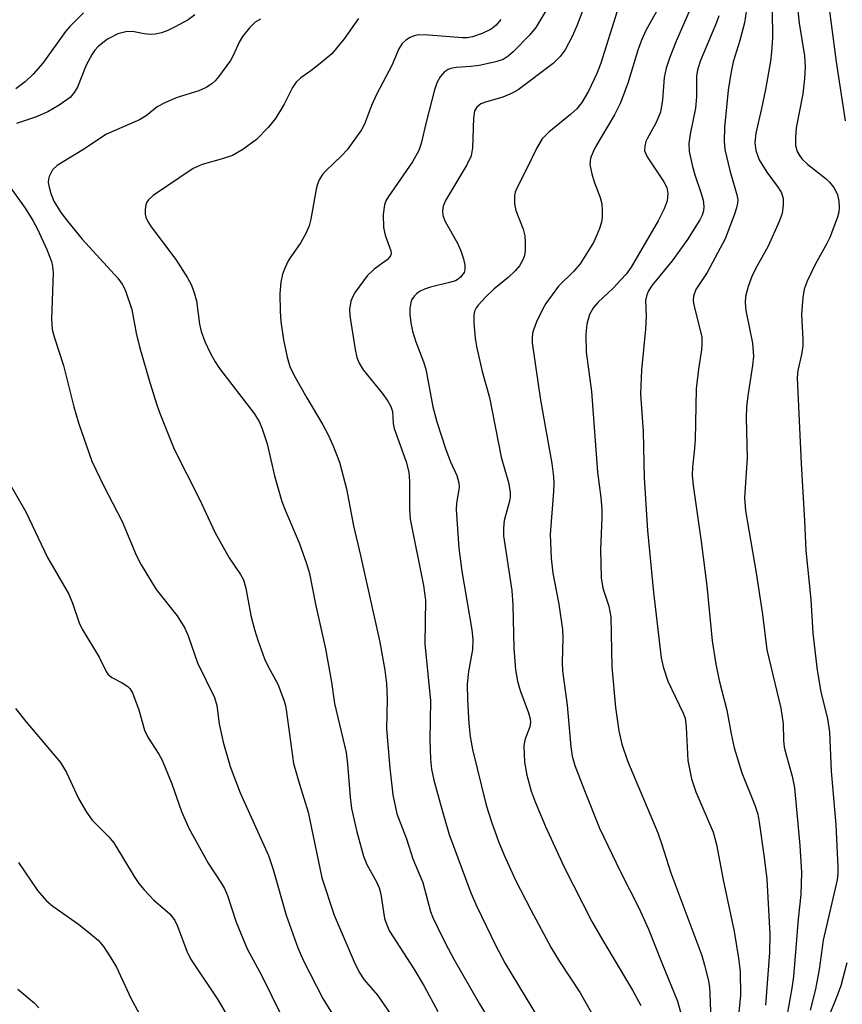
# Model space of a CAD drawing. Units: inches. Extents: x 1267760 to 1273760, y 473454 to 477455.
# Drawn here: x 1270370 to 1270514, y 476631 to 476803 of the extents above; entities that cross this region are included whole.
import ezdxf

# ---------------------------------------------------------------- set-up
doc = ezdxf.new("R2010")
doc.units = ezdxf.units.IN
doc.header["$MEASUREMENT"] = 0
doc.layers.add('Undefined', color=1, linetype='Continuous')

msp = doc.modelspace()

# ---------------------------------------------------------------- linework, layer by layer
at = {"layer": 'Undefined'}
for points, elevation in [([(1270469.36, 476807.36), (1270467.22, 476801.7), (1270466.38, 476799.84), (1270465.15, 476797.52), (1270464.28, 476796.34), (1270463.04, 476795.14), (1270456.94, 476790.56), (1270455.92, 476789.97), (1270454.29, 476789.28), (1270451.24, 476788.39), (1270450.47, 476788.09), (1270449.72, 476787.51), (1270449.37, 476786.91), (1270449.15, 476785.58), (1270448.98, 476780.43), (1270448.77, 476779.04), (1270448.03, 476777.47), (1270444.29, 476771.25), (1270443.86, 476770.25), (1270443.74, 476769.44), (1270443.83, 476768.64), (1270444.22, 476767.6), (1270446.38, 476763.78), (1270446.98, 476762.46), (1270447.41, 476761.08), (1270447.66, 476759.97), (1270447.67, 476759.17), (1270447.51, 476758.69), (1270446.91, 476757.84), (1270446.51, 476757.5), (1270446.03, 476757.25), (1270444.97, 476756.92), (1270441.67, 476756.11), (1270440.62, 476755.75), (1270439.89, 476755.4), (1270439.24, 476754.96), (1270438.87, 476754.6), (1270438.43, 476753.95), (1270438.24, 476753.46), (1270438.08, 476752.42), (1270438.06, 476751.34), (1270438.23, 476749.89), (1270438.52, 476748.46), (1270439.11, 476746.6), (1270440.45, 476743.09), (1270440.83, 476741.84), (1270442.08, 476735.27), (1270442.77, 476732.63), (1270444.36, 476727.78), (1270445.17, 476725.67), (1270446.26, 476723.24), (1270446.62, 476721.99), (1270446.64, 476721.17), (1270446.2, 476718.41), (1270446.12, 476717.31), (1270446.59, 476710.59), (1270447.14, 476706.58), (1270448.87, 476696.34), (1270449.05, 476694.63), (1270449, 476692.93), (1270448.29, 476689.05), (1270448.09, 476686.89), (1270448.12, 476684.11), (1270448.37, 476679.98), (1270448.61, 476677.71), (1270449, 476675.47), (1270451.4, 476665.73), (1270452.29, 476662.83), (1270453.54, 476659.39), (1270454.52, 476657.01), (1270456.52, 476652.67), (1270459.18, 476647.46), (1270462.74, 476640.87), (1270464.2, 476638.44), (1270467.75, 476632.97), (1270471.28, 476626.82)], 148), ([(1270505.55, 476805.94), (1270505.96, 476802.2), (1270506.89, 476796.46), (1270507.02, 476794.52), (1270506.9, 476792.48), (1270506.63, 476789.84), (1270505.46, 476783.9), (1270505.35, 476782.22), (1270505.36, 476780.83), (1270505.63, 476779.77), (1270506.03, 476779.08), (1270506.52, 476778.48), (1270507.52, 476777.52), (1270510.67, 476775.01), (1270511.27, 476774.42), (1270512.01, 476773.5), (1270512.47, 476772.76), (1270512.68, 476772.24), (1270512.9, 476771.15), (1270512.97, 476770.03), (1270512.89, 476769.2), (1270512.66, 476768.36), (1270511.31, 476764.81), (1270510.8, 476763.74), (1270508.77, 476760.1), (1270507.36, 476757.14), (1270506.84, 476755.76), (1270506.61, 476754.32), (1270506.42, 476751.37), (1270506.63, 476746.99), (1270506.61, 476745.83), (1270506.4, 476744.36), (1270505.77, 476741.58), (1270505.63, 476740.31), (1270506.32, 476725.34), (1270506.91, 476715.36), (1270507.13, 476710.15), (1270508.01, 476701.6), (1270508.36, 476695.73), (1270509.14, 476689.29), (1270509.77, 476685.52), (1270510.93, 476680.79), (1270511.27, 476678.53), (1270511.55, 476671.67), (1270512.37, 476662.32), (1270512.74, 476655), (1270512.73, 476653.76), (1270512.61, 476652.71), (1270510.16, 476642.16), (1270509.5, 476637.08), (1270508.84, 476633.65), (1270507.92, 476629.96)], 134), ([(1270461.76, 476804.35), (1270460.02, 476801.45), (1270458.96, 476800.1), (1270456.09, 476797.17), (1270455.21, 476796.4), (1270454.33, 476795.85), (1270453.08, 476795.41), (1270450.18, 476794.8), (1270448.73, 476794.6), (1270446.17, 476794.46), (1270445.19, 476794.28), (1270444.72, 476794.09), (1270444.06, 476793.66), (1270443.38, 476792.84), (1270442.85, 476791.88), (1270442.38, 476790.53), (1270440.88, 476784.94), (1270440.05, 476781.18), (1270439.62, 476779.97), (1270438.51, 476778.01), (1270434.32, 476771.92), (1270433.9, 476771.19), (1270433.63, 476770.49), (1270433.43, 476768.8), (1270433.45, 476766.51), (1270433.74, 476765.2), (1270434.73, 476762.46), (1270434.79, 476762), (1270434.7, 476761.59), (1270434.1, 476760.87), (1270431.86, 476759.28), (1270430.63, 476758.12), (1270428.55, 476755.23), (1270428.09, 476754.47), (1270427.77, 476753.67), (1270427.56, 476752.23), (1270427.6, 476751.1), (1270428.52, 476745.22), (1270428.83, 476743.84), (1270429.24, 476742.86), (1270429.89, 476741.71), (1270433.22, 476737.65), (1270434.21, 476736.25), (1270434.77, 476735.29), (1270435.05, 476734.43), (1270435.17, 476732.32), (1270435.31, 476731.48), (1270437.4, 476725.64), (1270437.88, 476723.82), (1270438.02, 476722.21), (1270437.99, 476717.42), (1270438.1, 476715.67), (1270440.42, 476704.09), (1270440.77, 476701.51), (1270440.66, 476693.87), (1270441.66, 476683.97), (1270441.52, 476677.14), (1270441.67, 476673.74), (1270441.85, 476672.05), (1270442.26, 476670.12), (1270443.62, 476665.06), (1270444.91, 476660.65), (1270448.72, 476650.46), (1270449.74, 476648.09), (1270453.09, 476641.2), (1270454.71, 476638.14), (1270460.69, 476628.21)], 150), ([(1270474.21, 476804.3), (1270471.41, 476795.2), (1270470.67, 476793.4), (1270469.23, 476790.31), (1270468.06, 476788.34), (1270467.18, 476787.22), (1270466.1, 476786.25), (1270462.3, 476783.17), (1270461.13, 476781.98), (1270460.13, 476780.31), (1270458.47, 476776.8), (1270456.78, 476773.51), (1270456.46, 476772.69), (1270456.33, 476772.13), (1270456.31, 476770.67), (1270456.54, 476769.52), (1270457.81, 476766.22), (1270458.1, 476765.1), (1270458.18, 476763.95), (1270458.16, 476762.51), (1270458.04, 476761.67), (1270457.75, 476760.87), (1270457.19, 476759.87), (1270456.46, 476758.99), (1270455.2, 476757.8), (1270452.74, 476755.77), (1270451.31, 476754.43), (1270449.96, 476752.99), (1270449.62, 476752.53), (1270449.33, 476751.92), (1270449.22, 476751.2), (1270449.24, 476749.89), (1270449.47, 476747.22), (1270449.69, 476745.76), (1270450.69, 476741.42), (1270451.97, 476736.85), (1270454, 476726.44), (1270455.26, 476722.03), (1270455.59, 476720.34), (1270455.59, 476719.56), (1270455.47, 476718.8), (1270454.54, 476715.42), (1270454.43, 476714.07), (1270454.43, 476712.71), (1270455.88, 476703.2), (1270456.03, 476700.65), (1270456.22, 476693.13), (1270456.51, 476689.37), (1270456.85, 476687.39), (1270457.28, 476685.73), (1270458.78, 476681.86), (1270459.08, 476680.78), (1270459.1, 476680.22), (1270459, 476679.4), (1270458.15, 476677.16), (1270457.94, 476676.05), (1270458.08, 476673.22), (1270458.45, 476670.97), (1270459.23, 476668.19), (1270459.93, 476666.3), (1270461.72, 476662.03), (1270464.97, 476654.93), (1270469.83, 476645.45), (1270471.72, 476642.13), (1270476.88, 476633.47), (1270478.34, 476630.79)], 146), ([(1270481.11, 476804.23), (1270479.26, 476800.91), (1270478.51, 476799.32), (1270477.92, 476797.66), (1270476.12, 476791.73), (1270474.83, 476788.26), (1270473.78, 476786.19), (1270470.48, 476780.63), (1270469.98, 476779.63), (1270469.6, 476778.62), (1270469.49, 476777.55), (1270469.79, 476775.87), (1270470.21, 476774.49), (1270471.27, 476771.79), (1270471.56, 476770.68), (1270471.64, 476769.51), (1270471.61, 476768.34), (1270471.48, 476767.47), (1270471.13, 476766.36), (1270470.59, 476764.99), (1270470.08, 476763.94), (1270467.76, 476760.22), (1270466.66, 476758.92), (1270464.02, 476756.3), (1270461.77, 476753.27), (1270461.19, 476752.23), (1270460.17, 476750.06), (1270459.68, 476748.82), (1270459.48, 476748.07), (1270459.39, 476747.23), (1270459.43, 476746.4), (1270460.84, 476736.4), (1270462.81, 476725.33), (1270463.15, 476723.03), (1270463.19, 476721.92), (1270463.13, 476720.48), (1270462.54, 476712.99), (1270462.72, 476708.83), (1270463.02, 476706.24), (1270464.05, 476700.8), (1270464.67, 476696.4), (1270464.76, 476694.94), (1270464.65, 476690.63), (1270464.69, 476689.2), (1270465.48, 476683.19), (1270466.15, 476675.92), (1270466.39, 476674.28), (1270466.87, 476672.67), (1270468.51, 476668.29), (1270471.13, 476661.75), (1270474.8, 476654.11), (1270478.03, 476647.8), (1270479.7, 476644.12), (1270482.01, 476638.21), (1270484.75, 476631.53), (1270485.7, 476628.15)], 144), ([(1270486.78, 476804.23), (1270484.52, 476799.04), (1270483.35, 476796.09), (1270482.76, 476794.31), (1270482.42, 476792.69), (1270482.15, 476788.82), (1270481.77, 476786.63), (1270480.95, 476784.74), (1270479.45, 476782.03), (1270479.24, 476781.52), (1270479.04, 476780.7), (1270479.03, 476779.89), (1270479.44, 476778.89), (1270482.36, 476774.52), (1270482.9, 476773.5), (1270483.09, 476772.48), (1270482.95, 476771.17), (1270482.45, 476769.81), (1270481.4, 476767.69), (1270476.65, 476759.64), (1270475.78, 476758.41), (1270474.89, 476757.39), (1270473.51, 476755.97), (1270470.86, 476753.44), (1270470.11, 476752.59), (1270469.4, 476751.37), (1270468.92, 476749.68), (1270468.75, 476747.95), (1270468.81, 476744.77), (1270469.75, 476737.91), (1270470.78, 476723.84), (1270471.36, 476719.45), (1270471.54, 476717.41), (1270471.56, 476715.94), (1270471.33, 476710.31), (1270471.42, 476705.42), (1270471.75, 476703.63), (1270472.77, 476700.49), (1270473.12, 476698.58), (1270473.3, 476689.89), (1270473.97, 476682.79), (1270474.51, 476678.69), (1270475.03, 476676.39), (1270476.03, 476673.48), (1270481.31, 476660.9), (1270481.96, 476659.08), (1270483.61, 476653.95), (1270488.98, 476639.49), (1270489.49, 476637.84), (1270490.14, 476635.07), (1270490.34, 476633.95), (1270490.42, 476632.81), (1270490.57, 476628.22)], 142), ([(1270496.78, 476804.56), (1270496.43, 476802.26), (1270495.65, 476799.15), (1270494.45, 476795.46), (1270494.05, 476793.43), (1270493.6, 476790.49), (1270492.94, 476783.98), (1270492.91, 476781.61), (1270493.04, 476780.15), (1270493.91, 476776.47), (1270495.12, 476772.22), (1270495.26, 476771.36), (1270495.24, 476770.78), (1270495.07, 476769.96), (1270494.72, 476768.87), (1270493.09, 476764.55), (1270489.91, 476758.68), (1270487.98, 476755.69), (1270487.55, 476754.57), (1270487.5, 476753.81), (1270487.6, 476753.01), (1270488.85, 476748.17), (1270488.98, 476747.33), (1270489.02, 476746.28), (1270488.96, 476745.21), (1270488.41, 476741.84), (1270488.04, 476738.36), (1270487.84, 476729.49), (1270487.69, 476727.4), (1270487.35, 476724.74), (1270487.31, 476723.31), (1270487.48, 476721.54), (1270488.91, 476711.76), (1270489.86, 476704), (1270490.82, 476694.44), (1270491.43, 476690.36), (1270492.05, 476687.48), (1270493.37, 476682.3), (1270494.1, 476678.17), (1270494.65, 476675.76), (1270496, 476671.38), (1270498.28, 476665.75), (1270498.75, 476664.18), (1270499.02, 476662.8), (1270499.9, 476656.61), (1270500.33, 476652.83), (1270500.84, 476643.24), (1270500.81, 476640.06), (1270500.14, 476630.86)], 138), ([(1270501.27, 476804.59), (1270501.33, 476799.55), (1270501.18, 476797.19), (1270500.98, 476795.55), (1270500.12, 476790.61), (1270499.44, 476787.27), (1270498.44, 476783.01), (1270498.25, 476781.39), (1270498.41, 476779.96), (1270499, 476778.36), (1270500.33, 476776.21), (1270502.32, 476773.54), (1270502.89, 476772.61), (1270503.21, 476771.61), (1270503.22, 476770.44), (1270503.01, 476768.98), (1270502.51, 476767.6), (1270500.57, 476763.27), (1270498.64, 476759.83), (1270497.77, 476758.14), (1270497.06, 476756.21), (1270496.63, 476754.49), (1270496.57, 476753.41), (1270496.67, 476752.04), (1270497.82, 476746.35), (1270498, 476744.1), (1270497.87, 476742.43), (1270497.02, 476737.19), (1270496.81, 476735.22), (1270496.75, 476733.29), (1270496.89, 476726.35), (1270496.44, 476719.36), (1270496.61, 476717.09), (1270498.48, 476706.3), (1270499.57, 476699.01), (1270500.36, 476692.85), (1270502.78, 476682.66), (1270503.18, 476679.96), (1270503.26, 476677.08), (1270503.39, 476675.85), (1270503.71, 476674.5), (1270504.78, 476670.82), (1270505.18, 476668.79), (1270506.1, 476658.71), (1270506.4, 476653.97), (1270506.26, 476650.13), (1270505.83, 476645.84), (1270505.01, 476635.86), (1270504.71, 476633.82), (1270503.83, 476628.92)], 136), ([(1270511.25, 476804.27), (1270512.47, 476795.45), (1270514.03, 476785.17)], 132), ([(1270381.15, 476803.99), (1270378.74, 476801.6), (1270377.98, 476800.74), (1270374.03, 476795.23), (1270372.37, 476793.31), (1270370.93, 476791.96), (1270369.34, 476790.74)], 160), ([(1270400.55, 476803.63), (1270399.36, 476802.79), (1270397.13, 476801.53), (1270395.86, 476800.89), (1270394.76, 476800.51), (1270393.62, 476800.27), (1270392.78, 476800.21), (1270391.73, 476800.32), (1270389.66, 476800.73), (1270388.5, 476800.69), (1270387.11, 476800.3), (1270385.29, 476799.38), (1270383.7, 476798.09), (1270383.1, 476797.45), (1270382.63, 476796.79), (1270381.59, 476794.88), (1270380.08, 476791.02), (1270379.51, 476790.06), (1270378.77, 476789.22), (1270376.89, 476787.85), (1270374.89, 476786.71), (1270372.76, 476785.79), (1270369.45, 476784.67)], 158), ([(1270412.03, 476802.89), (1270411.08, 476802.34), (1270410.09, 476801.36), (1270408.85, 476799.84), (1270408.28, 476798.89), (1270407.29, 476796.64), (1270406.75, 476795.66), (1270404.67, 476792.81), (1270404.11, 476792.14), (1270403.51, 476791.58), (1270402.55, 476790.98), (1270401.25, 476790.39), (1270397.48, 476789.22), (1270395.44, 476788.36), (1270393.99, 476787.57), (1270392.07, 476786.04), (1270390.88, 476785.3), (1270385.12, 476782.82), (1270381.02, 476780.07), (1270376.51, 476777.34), (1270375.74, 476776.57), (1270375.12, 476775.44), (1270374.99, 476774.96), (1270374.98, 476774.41), (1270375.12, 476773.57), (1270375.42, 476772.44), (1270375.97, 476771.11), (1270377.17, 476769.16), (1270378.33, 476767.61), (1270380.92, 476764.49), (1270387.1, 476757.72), (1270387.89, 476756.65), (1270388.4, 476755.63), (1270389.53, 476752.24), (1270390.29, 476748.11), (1270390.9, 476745.7), (1270392.7, 476739.49), (1270393.91, 476735.62), (1270394.51, 476733.95), (1270396.96, 476727.88), (1270401.3, 476719.23), (1270404.07, 476713.25), (1270406.56, 476708.88), (1270408.5, 476706.01), (1270409.02, 476705.04), (1270409.45, 476703.63), (1270410.31, 476698.83), (1270410.95, 476696.41), (1270411.55, 476694.51), (1270412.72, 476691.25), (1270413.34, 476689.95), (1270415.03, 476686.84), (1270416.03, 476684.22), (1270416.34, 476683.14), (1270416.56, 476681.98), (1270417.79, 476673.02), (1270418.81, 476669.43), (1270420.33, 476664.53), (1270422.71, 476653.07), (1270424.88, 476646.53), (1270428.33, 476638.42), (1270429.22, 476636.58), (1270430.11, 476635.28), (1270432.42, 476632.6), (1270434.75, 476629.21)], 156), ([(1270429.09, 476803), (1270426.63, 476799.48), (1270424.45, 476796.84), (1270422.43, 476795.12), (1270420.8, 476793.86), (1270419.03, 476792.63), (1270418.23, 476791.9), (1270417.58, 476790.96), (1270416.15, 476788.08), (1270414.64, 476785.54), (1270413.35, 476783.98), (1270411.33, 476781.91), (1270408.92, 476780.17), (1270407.14, 476779.12), (1270405.17, 476778.43), (1270401.83, 476777.54), (1270400.28, 476776.85), (1270393.25, 476772.1), (1270392.47, 476771.37), (1270392.19, 476770.95), (1270392, 476770.46), (1270391.87, 476769.65), (1270391.88, 476768.84), (1270392, 476768.32), (1270392.34, 476767.59), (1270392.94, 476766.67), (1270397.23, 476760.94), (1270399.29, 476757.76), (1270399.96, 476756.49), (1270400.45, 476755.12), (1270400.82, 476753.73), (1270401.36, 476749.69), (1270401.64, 476748.41), (1270402.3, 476746.63), (1270403.26, 476744.57), (1270404.08, 476743.11), (1270404.86, 476741.92), (1270410.88, 476734.1), (1270411.75, 476732.67), (1270412.32, 476731.41), (1270413.16, 476728.76), (1270414.47, 476723.21), (1270415.75, 476718.71), (1270416.36, 476717.08), (1270418.74, 476711.5), (1270420.03, 476707.89), (1270420.54, 476706.19), (1270421.62, 476700.84), (1270423.36, 476692.99), (1270424.38, 476687.21), (1270424.89, 476683.47), (1270426.93, 476674.91), (1270427.2, 476672.9), (1270427.63, 476667.12), (1270427.9, 476665.16), (1270428.81, 476661.11), (1270429.97, 476656.85), (1270430.56, 476655.39), (1270432.23, 476652.36), (1270432.71, 476651.29), (1270432.98, 476650.19), (1270433.64, 476645.95), (1270434.03, 476644.85), (1270434.54, 476643.78), (1270438.76, 476637.2), (1270440.56, 476634.17), (1270442.95, 476629.72)], 154), ([(1270453.95, 476802.84), (1270453.1, 476801.82), (1270452.23, 476801.16), (1270450.7, 476800.38), (1270449.01, 476799.8), (1270448.13, 476799.65), (1270447.25, 476799.64), (1270441.3, 476800.1), (1270439.64, 476800.12), (1270438.84, 476799.99), (1270438.09, 476799.7), (1270437.37, 476799.22), (1270436.75, 476798.61), (1270436.15, 476797.69), (1270434.91, 476794.81), (1270432.28, 476789.85), (1270431.39, 476787.82), (1270430.13, 476784.55), (1270429.61, 476783.56), (1270427.15, 476780.07), (1270426.15, 476779.02), (1270423.39, 476776.43), (1270422.84, 476775.78), (1270422.25, 476774.86), (1270421.93, 476774.08), (1270421.71, 476773.23), (1270420.81, 476767.97), (1270420.5, 476766.83), (1270419.9, 476765.49), (1270419.06, 476763.93), (1270417.27, 476761.44), (1270416.84, 476760.73), (1270416.23, 476759.46), (1270415.84, 476758.41), (1270415.57, 476757.01), (1270415.37, 476755.01), (1270415.41, 476751.85), (1270415.57, 476750.12), (1270416.04, 476746.91), (1270416.63, 476743.88), (1270417.14, 476742.3), (1270417.88, 476740.72), (1270420.09, 476736.8), (1270422.87, 476732.11), (1270423.8, 476730.38), (1270424.61, 476728.54), (1270425.76, 476725.56), (1270427.03, 476720.93), (1270428.21, 476714.5), (1270429.48, 476709.33), (1270432.85, 476694.2), (1270433.68, 476689.27), (1270433.97, 476686.97), (1270434.09, 476684.22), (1270434.01, 476679.05), (1270434.57, 476672.2), (1270435.07, 476667.53), (1270435.77, 476664.25), (1270437.47, 476659.87), (1270438.61, 476656.39), (1270440.33, 476652.22), (1270441.65, 476647.21), (1270442.05, 476646.17), (1270442.81, 476644.55), (1270444.26, 476641.62), (1270445.74, 476638.87), (1270450.23, 476631.05), (1270454.21, 476624.4)], 152), ([(1270491.99, 476803.49), (1270491.59, 476802.28), (1270488.8, 476795.69), (1270488.24, 476794.04), (1270488.08, 476792.93), (1270488.05, 476789.33), (1270487.92, 476787.35), (1270486.98, 476782.81), (1270486.72, 476781.18), (1270486.79, 476779.77), (1270487.35, 476777.15), (1270487.77, 476775.72), (1270488.85, 476772.65), (1270489.21, 476771.29), (1270489.36, 476770.19), (1270489.29, 476769.42), (1270489.06, 476768.66), (1270488.68, 476767.89), (1270486.5, 476764.43), (1270483.83, 476760.71), (1270480.36, 476756.47), (1270479.72, 476755.51), (1270479.4, 476754.8), (1270479.2, 476753.81), (1270479.28, 476751.07), (1270479.18, 476748.78), (1270478.46, 476741.69), (1270478.33, 476737.52), (1270478.76, 476730.86), (1270478.92, 476722.83), (1270479.53, 476713.69), (1270480.56, 476702.83), (1270481.88, 476691.42), (1270482.23, 476689.88), (1270483.09, 476687.39), (1270485.73, 476681.81), (1270486.07, 476680.92), (1270486.29, 476679.33), (1270486.58, 476673.53), (1270487.23, 476670.34), (1270487.95, 476668.06), (1270490.96, 476661.02), (1270491.58, 476658.85), (1270492.71, 476652.73), (1270494.65, 476643.71), (1270495.42, 476639.06), (1270495.7, 476636.71), (1270495.73, 476632.55), (1270495.44, 476629.68)], 140), ([(1270367.87, 476774.22), (1270370.93, 476769.93), (1270372.27, 476767.73), (1270373.07, 476766.24), (1270374.72, 476762.7), (1270375.55, 476760.58), (1270375.74, 476759.76), (1270375.82, 476758.62), (1270375.54, 476750.52), (1270375.67, 476748.73), (1270376.05, 476747.3), (1270377.64, 476742.43), (1270379.45, 476735.24), (1270380.23, 476732.46), (1270382.56, 476725.77), (1270384.6, 476721.49), (1270387.86, 476715.26), (1270390.39, 476709.27), (1270391.17, 476707.65), (1270393.83, 476703.4), (1270397.46, 476698.75), (1270398.79, 476696.61), (1270399.37, 476695.3), (1270401, 476690.56), (1270403.98, 476684.52), (1270404.39, 476683.14), (1270404.82, 476679.91), (1270405.47, 476676.71), (1270406.71, 476672.48), (1270408.44, 476667.89), (1270413.38, 476656.96), (1270414.2, 476654.51), (1270416.47, 476646.52), (1270418.54, 476640.86), (1270419.5, 476638.59), (1270422.88, 476631.98), (1270430.73, 476619.28)], 158), ([(1270367.94, 476722.39), (1270371.09, 476716.93), (1270374.85, 476708.93), (1270378.56, 476702.53), (1270379.2, 476701.01), (1270380.36, 476697.56), (1270380.88, 476696.47), (1270383.87, 476691.58), (1270385.08, 476689.05), (1270385.37, 476688.6), (1270386.06, 476688.02), (1270387.87, 476687.08), (1270388.83, 476686.45), (1270389.23, 476686.07), (1270389.67, 476685.37), (1270390.79, 476682.38), (1270391.74, 476678.81), (1270392.37, 476677.6), (1270394.29, 476674.64), (1270394.82, 476673.58), (1270396.56, 476669.46), (1270398.23, 476664.63), (1270399.48, 476661.75), (1270402.9, 476655.65), (1270405.21, 476652.1), (1270405.72, 476651.2), (1270406.22, 476649.97), (1270407.76, 476645.34), (1270409.67, 476640.7), (1270412.16, 476636.06), (1270415.8, 476628.77)], 160), ([(1270369.24, 476682.63), (1270371.04, 476680.34), (1270377.12, 476673.19), (1270378.18, 476671.42), (1270380.24, 476666.92), (1270381.67, 476664.5), (1270382.65, 476663.14), (1270385.47, 476660.29), (1270386.42, 476659.17), (1270389.95, 476653.3), (1270390.76, 476652.07), (1270391.72, 476650.95), (1270393.35, 476649.25), (1270396.23, 476646.72), (1270397.06, 476645.6), (1270397.51, 476644.63), (1270399.14, 476640.26), (1270399.77, 476638.92), (1270404.62, 476631.7), (1270406.73, 476628.13)], 162), ([(1270369.79, 476655.71), (1270373.1, 476650.88), (1270374.66, 476649.07), (1270375.76, 476648.12), (1270380.23, 476644.95), (1270382.34, 476643.32), (1270383.7, 476642.16), (1270384.61, 476641.06), (1270385.92, 476639.11), (1270386.91, 476637.46), (1270389.38, 476632.04), (1270390.86, 476629.38)], 164), ([(1270514.33, 476638.21), (1270513.25, 476634.22), (1270512.58, 476632.33), (1270511.13, 476628.76)], 132), ([(1270369.67, 476633.61), (1270372.5, 476631.25), (1270373.31, 476630.4)], 166)]:
    msp.add_lwpolyline(points, dxfattribs=dict(at, elevation=elevation))

doc.saveas('drawing.dxf')
